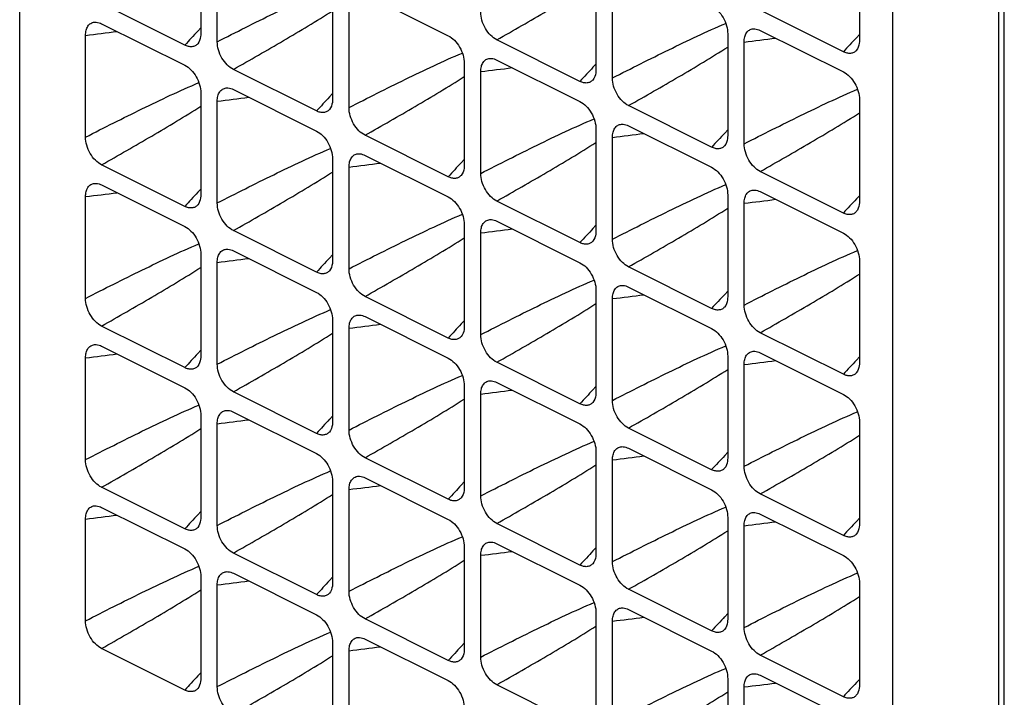
# Model space of a CAD drawing. Units: millimetres. Extents: x -83 to 83, y -97 to 92.
# Drawn here: x 62 to 83, y -82 to -68 of the extents above; entities that cross this region are included whole.
import ezdxf

# ---------------------------------------------------------------- set-up
doc = ezdxf.new("R2010")
doc.units = ezdxf.units.MM
doc.header["$LTSCALE"] = 16.335
doc.layers.add('DRAFT', color=7, linetype='CONTINUOUS')
doc.layers.add('RACCORDO', color=7, linetype='CONTINUOUS')

msp = doc.modelspace()

# ---------------------------------------------------------------- linework, layer by layer
at = {"layer": 'DRAFT', "color": 7, "linetype": 'CONTINUOUS'}
msp.add_line((62.075, -89.04), (62.075, 25.275), dxfattribs=at)
at = {"layer": 'RACCORDO', "color": 7, "linetype": 'CONTINUOUS'}
for p, q in [((83.216, -88.001), (83.216, -61.517)), ((80.813, -62.986), (80.813, -89.578)), ((65.964, -66.032), (65.964, -68.219)), ((66.317, -68.395), (66.317, -66.209)), ((80.106, -66.175), (80.106, -68.362)), ((74.449, -66.811), (74.449, -68.997)), ((74.802, -69.174), (74.802, -66.988)), ((69.49, -67.373), (71.276, -68.266)), ((65.619, -68.469), (63.834, -67.576)), ((68.792, -67.447), (68.792, -69.633)), ((69.146, -69.81), (69.146, -67.623)), ((79.761, -68.612), (77.976, -67.719)), ((63.834, -68.009), (65.619, -68.902)), ((63.489, -70.445), (63.489, -68.259)), ((77.277, -68.225), (77.277, -70.411)), ((77.976, -68.152), (79.761, -69.045)), ((74.104, -69.247), (72.319, -68.355)), ((77.631, -70.588), (77.631, -68.402)), ((71.62, -68.861), (71.62, -71.047)), ((72.319, -68.788), (74.104, -69.68)), ((68.447, -69.883), (66.662, -68.99)), ((71.974, -71.224), (71.974, -69.038)), ((65.964, -69.497), (65.964, -71.683)), ((66.662, -69.423), (68.447, -70.316)), ((66.317, -71.86), (66.317, -69.673)), ((80.106, -69.639), (80.106, -71.826)), ((76.932, -70.661), (75.147, -69.769)), ((74.449, -70.275), (74.449, -72.461)), ((75.147, -70.202), (76.932, -71.094)), ((71.276, -71.297), (69.49, -70.405)), ((74.802, -72.638), (74.802, -70.452)), ((68.792, -70.911), (68.792, -73.097)), ((69.49, -70.838), (71.276, -71.73)), ((65.619, -71.933), (63.834, -71.04)), ((69.146, -73.274), (69.146, -71.087)), ((79.761, -72.076), (77.976, -71.183)), ((63.834, -71.473), (65.619, -72.366)), ((77.976, -71.616), (79.761, -72.509)), ((63.489, -73.909), (63.489, -71.723)), ((74.104, -72.711), (72.319, -71.819)), ((77.277, -71.689), (77.277, -73.876)), ((77.631, -74.052), (77.631, -71.866)), ((72.319, -72.252), (74.104, -73.144)), ((68.447, -73.347), (66.662, -72.454)), ((71.62, -72.325), (71.62, -74.511)), ((71.974, -74.688), (71.974, -72.502)), ((66.662, -72.887), (68.447, -73.78)), ((65.964, -72.961), (65.964, -75.147)), ((66.317, -75.324), (66.317, -73.137)), ((80.106, -73.103), (80.106, -75.29)), ((76.932, -74.126), (75.147, -73.233)), ((74.449, -73.739), (74.449, -75.925)), ((75.147, -73.666), (76.932, -74.559)), ((71.276, -74.761), (69.49, -73.869)), ((74.802, -76.102), (74.802, -73.916)), ((68.792, -74.375), (68.792, -76.561)), ((69.49, -74.302), (71.276, -75.194)), ((65.619, -75.397), (63.834, -74.504)), ((69.146, -76.738), (69.146, -74.552)), ((79.761, -75.54), (77.976, -74.647)), ((63.834, -74.937), (65.619, -75.83)), ((63.489, -77.374), (63.489, -75.187)), ((77.277, -75.153), (77.277, -77.34)), ((77.976, -75.08), (79.761, -75.973)), ((74.104, -76.175), (72.319, -75.283)), ((77.631, -77.516), (77.631, -75.33)), ((71.62, -75.789), (71.62, -77.975)), ((72.319, -75.716), (74.104, -76.608)), ((68.447, -76.811), (66.662, -75.919)), ((71.974, -78.152), (71.974, -75.966)), ((65.964, -76.425), (65.964, -78.611)), ((66.662, -76.352), (68.447, -77.244)), ((66.317, -78.788), (66.317, -76.601)), ((76.932, -77.59), (75.147, -76.697)), ((80.106, -76.568), (80.106, -78.754)), ((75.147, -77.13), (76.932, -78.023)), ((71.276, -78.225), (69.49, -77.333)), ((74.449, -77.203), (74.449, -79.39)), ((74.802, -79.566), (74.802, -77.38)), ((69.49, -77.766), (71.276, -78.658)), ((65.619, -78.861), (63.834, -77.968)), ((68.792, -77.839), (68.792, -80.025)), ((69.146, -80.202), (69.146, -78.016)), ((79.761, -79.004), (77.976, -78.111)), ((63.834, -78.401), (65.619, -79.294)), ((77.277, -78.617), (77.277, -80.804)), ((77.976, -78.544), (79.761, -79.437)), ((63.489, -80.838), (63.489, -78.651)), ((74.104, -79.639), (72.319, -78.747)), ((77.631, -80.981), (77.631, -78.794)), ((71.62, -79.253), (71.62, -81.439)), ((72.319, -79.18), (74.104, -80.073)), ((68.447, -80.275), (66.662, -79.383)), ((71.974, -81.616), (71.974, -79.43)), ((65.964, -79.889), (65.964, -82.075)), ((66.662, -79.816), (68.447, -80.708)), ((66.317, -82.252), (66.317, -80.066)), ((80.106, -80.032), (80.106, -82.218)), ((76.932, -81.054), (75.147, -80.161)), ((74.449, -80.667), (74.449, -82.854)), ((75.147, -80.594), (76.932, -81.487)), ((71.276, -81.689), (69.49, -80.797)), ((74.802, -83.03), (74.802, -80.844)), ((68.792, -81.303), (68.792, -83.489)), ((69.49, -81.23), (71.276, -82.122)), ((65.619, -82.325), (63.834, -81.433)), ((69.146, -83.666), (69.146, -81.48)), ((79.761, -82.468), (77.976, -81.575)), ((77.976, -82.008), (79.761, -82.901)), ((74.104, -83.104), (72.319, -82.211)), ((77.277, -82.082), (77.277, -84.268)), ((77.631, -84.445), (77.631, -82.258))]:
    msp.add_line(p, q, dxfattribs=at)
at = {"layer": 'RACCORDO', "color": 250, "linetype": 'CONTINUOUS'}
for p, q in [((83.099, -88.162), (83.099, -61.677)), ((65.898, -68.167), (65.964, -68.096)), ((80.041, -68.309), (80.106, -68.239)), ((74.384, -68.945), (74.449, -68.875)), ((68.727, -69.581), (68.792, -69.511)), ((77.212, -70.359), (77.277, -70.289)), ((71.555, -70.995), (71.62, -70.925)), ((65.898, -71.631), (65.964, -71.561)), ((80.041, -71.773), (80.106, -71.703)), ((74.384, -72.409), (74.449, -72.339)), ((68.727, -73.045), (68.792, -72.975)), ((77.212, -73.823), (77.277, -73.753)), ((71.555, -74.459), (71.62, -74.389)), ((65.898, -75.095), (65.964, -75.025)), ((80.041, -75.237), (80.106, -75.167)), ((74.384, -75.873), (74.449, -75.803)), ((68.727, -76.509), (68.792, -76.439)), ((77.212, -77.287), (77.277, -77.217)), ((71.555, -77.923), (71.62, -77.853)), ((65.898, -78.559), (65.964, -78.489)), ((80.041, -78.701), (80.106, -78.632)), ((74.384, -79.337), (74.449, -79.267)), ((68.727, -79.973), (68.792, -79.903)), ((77.212, -80.751), (77.277, -80.681)), ((71.555, -81.387), (71.62, -81.317)), ((65.898, -82.023), (65.964, -81.953)), ((80.041, -82.166), (80.106, -82.096))]:
    msp.add_line(p, q, dxfattribs=at)
for centre, radius, start, end in [((53.84, 11.462), 80.303, 276.901, 277.38671), ((132.421, -130.012), 90.83, 137.08671, 137.34637), ((67.983, 11.314), 80.297, 276.90098, 277.38671), ((146.54, -130.134), 90.799, 137.08642, 137.34641), ((62.326, 10.681), 80.3, 276.90099, 277.38671), ((140.889, -130.774), 90.806, 137.0866, 137.3464), ((56.668, 10.05), 80.305, 276.90101, 277.38669), ((135.244, -131.422), 90.823, 137.0867, 137.34638), ((65.154, 9.265), 80.298, 276.90099, 277.38671), ((143.713, -132.184), 90.8, 137.08652, 137.34641), ((59.497, 8.633), 80.303, 276.901, 277.3867), ((138.067, -132.831), 90.816, 137.08667, 137.34639), ((53.84, 7.995), 80.3, 276.90099, 277.38671), ((132.422, -133.477), 90.831, 137.08671, 137.34637), ((67.983, 7.849), 80.297, 276.90098, 277.38671), ((146.54, -133.598), 90.799, 137.08644, 137.34641), ((62.326, 7.217), 80.3, 276.90099, 277.3867), ((140.89, -134.239), 90.807, 137.08661, 137.3464), ((56.668, 6.586), 80.305, 276.90101, 277.38669), ((135.245, -134.886), 90.825, 137.0867, 137.34638), ((65.154, 5.801), 80.298, 276.90099, 277.38671), ((143.713, -135.649), 90.801, 137.08653, 137.34641), ((59.497, 5.17), 80.303, 276.901, 277.3867), ((138.068, -136.296), 90.817, 137.08667, 137.34639), ((53.841, 4.528), 80.297, 276.90098, 277.38672), ((132.423, -136.942), 90.832, 137.08671, 137.34637), ((67.983, 4.385), 80.297, 276.90098, 277.38671), ((146.54, -137.062), 90.799, 137.08645, 137.34641), ((62.326, 3.753), 80.301, 276.90099, 277.3867), ((140.89, -137.704), 90.809, 137.08662, 137.3464), ((56.668, 3.122), 80.306, 276.90101, 277.38669), ((135.246, -138.351), 90.826, 137.0867, 137.34638), ((65.154, 2.337), 80.299, 276.90099, 277.38671), ((143.714, -139.114), 90.802, 137.08655, 137.34641), ((59.497, 1.706), 80.303, 276.901, 277.38669), ((138.069, -139.76), 90.818, 137.08668, 137.34639), ((53.841, 1.065), 80.298, 276.90098, 277.38671), ((132.423, -140.406), 90.833, 137.08671, 137.34637), ((67.983, 0.921), 80.297, 276.90098, 277.38671), ((146.54, -140.526), 90.799, 137.08646, 137.34641), ((62.326, 0.289), 80.301, 276.90099, 277.3867), ((140.891, -141.169), 90.81, 137.08663, 137.3464), ((56.668, -0.341), 80.306, 276.90101, 277.38669), ((135.247, -141.816), 90.827, 137.08671, 137.34638), ((65.154, -1.127), 80.299, 276.90099, 277.38671), ((143.714, -142.578), 90.803, 137.08656, 137.34641), ((59.497, -1.758), 80.304, 276.901, 277.38669), ((138.07, -143.225), 90.819, 137.08668, 137.34639), ((132.424, -143.871), 90.834, 137.0867, 137.34637), ((67.983, -2.543), 80.297, 276.90098, 277.38671), ((146.54, -143.99), 90.799, 137.08648, 137.34641)]:
    msp.add_arc(centre, radius, start, end, dxfattribs=at)
for points, knots in [([(66.317, -68.395), (66.719, -68.19), (67.323, -67.885), (68.135, -67.495), (68.544, -67.31), (68.751, -67.224)], [0, 0, 0, 0, 0.501341, 0.751025, 1, 1, 1, 1]), ([(72.319, -68.355), (72.679, -68.15), (73.217, -67.842), (73.926, -67.421), (74.276, -67.206), (74.449, -67.095)], [0, 0, 0, 0, 0.501651, 0.751345, 1, 1, 1, 1]), ([(66.662, -68.99), (67.022, -68.786), (67.56, -68.478), (68.269, -68.057), (68.619, -67.841), (68.792, -67.73)], [0, 0, 0, 0, 0.501651, 0.751345, 1, 1, 1, 1]), ([(74.802, -69.174), (75.205, -68.969), (75.808, -68.664), (76.62, -68.274), (77.029, -68.089), (77.236, -68.002)], [0, 0, 0, 0, 0.501341, 0.751025, 1, 1, 1, 1]), ([(69.146, -69.81), (69.548, -69.604), (70.151, -69.299), (70.963, -68.909), (71.373, -68.725), (71.579, -68.638)], [0, 0, 0, 0, 0.501341, 0.751025, 1, 1, 1, 1]), ([(75.147, -69.769), (75.507, -69.564), (76.045, -69.256), (76.755, -68.836), (77.105, -68.62), (77.277, -68.509)], [0, 0, 0, 0, 0.501651, 0.751345, 1, 1, 1, 1]), ([(63.489, -70.445), (63.891, -70.24), (64.495, -69.935), (65.306, -69.545), (65.716, -69.36), (65.922, -69.274)], [0, 0, 0, 0, 0.501341, 0.751025, 1, 1, 1, 1]), ([(69.49, -70.405), (69.85, -70.2), (70.388, -69.892), (71.098, -69.471), (71.448, -69.255), (71.62, -69.145)], [0, 0, 0, 0, 0.501651, 0.751345, 1, 1, 1, 1]), ([(77.631, -70.588), (78.033, -70.383), (78.637, -70.078), (79.448, -69.688), (79.858, -69.503), (80.065, -69.417)], [0, 0, 0, 0, 0.501341, 0.751025, 1, 1, 1, 1]), ([(63.834, -71.04), (64.193, -70.836), (64.731, -70.528), (65.441, -70.107), (65.791, -69.891), (65.964, -69.78)], [0, 0, 0, 0, 0.501651, 0.751345, 1, 1, 1, 1]), ([(77.976, -71.183), (78.336, -70.979), (78.873, -70.67), (79.583, -70.25), (79.933, -70.034), (80.106, -69.923)], [0, 0, 0, 0, 0.501651, 0.751345, 1, 1, 1, 1]), ([(71.974, -71.224), (72.376, -71.019), (72.98, -70.714), (73.792, -70.324), (74.201, -70.139), (74.408, -70.052)], [0, 0, 0, 0, 0.501341, 0.751025, 1, 1, 1, 1]), ([(72.319, -71.819), (72.679, -71.614), (73.217, -71.306), (73.926, -70.885), (74.276, -70.67), (74.449, -70.559)], [0, 0, 0, 0, 0.501651, 0.751345, 1, 1, 1, 1]), ([(66.317, -71.86), (66.719, -71.654), (67.323, -71.349), (68.135, -70.959), (68.544, -70.775), (68.751, -70.688)], [0, 0, 0, 0, 0.501341, 0.751025, 1, 1, 1, 1]), ([(66.662, -72.454), (67.022, -72.25), (67.56, -71.942), (68.269, -71.521), (68.619, -71.305), (68.792, -71.195)], [0, 0, 0, 0, 0.501651, 0.751345, 1, 1, 1, 1]), ([(74.802, -72.638), (75.205, -72.433), (75.808, -72.128), (76.62, -71.738), (77.029, -71.553), (77.236, -71.466)], [0, 0, 0, 0, 0.501341, 0.751025, 1, 1, 1, 1]), ([(75.147, -73.233), (75.507, -73.029), (76.045, -72.72), (76.755, -72.3), (77.105, -72.084), (77.277, -71.973)], [0, 0, 0, 0, 0.501651, 0.751345, 1, 1, 1, 1]), ([(69.146, -73.274), (69.548, -73.068), (70.151, -72.764), (70.963, -72.374), (71.373, -72.189), (71.579, -72.102)], [0, 0, 0, 0, 0.501341, 0.751025, 1, 1, 1, 1]), ([(69.49, -73.869), (69.85, -73.664), (70.388, -73.356), (71.098, -72.935), (71.448, -72.72), (71.62, -72.609)], [0, 0, 0, 0, 0.501651, 0.751345, 1, 1, 1, 1]), ([(63.489, -73.909), (63.891, -73.704), (64.495, -73.399), (65.306, -73.009), (65.716, -72.824), (65.922, -72.738)], [0, 0, 0, 0, 0.501341, 0.751025, 1, 1, 1, 1]), ([(77.631, -74.052), (78.033, -73.847), (78.637, -73.542), (79.448, -73.152), (79.858, -72.967), (80.065, -72.881)], [0, 0, 0, 0, 0.501341, 0.751025, 1, 1, 1, 1]), ([(63.834, -74.504), (64.193, -74.3), (64.731, -73.992), (65.441, -73.571), (65.791, -73.355), (65.964, -73.244)], [0, 0, 0, 0, 0.501651, 0.751345, 1, 1, 1, 1]), ([(71.974, -74.688), (72.376, -74.483), (72.98, -74.178), (73.792, -73.788), (74.201, -73.603), (74.408, -73.516)], [0, 0, 0, 0, 0.501341, 0.751025, 1, 1, 1, 1]), ([(77.976, -74.647), (78.336, -74.443), (78.873, -74.135), (79.583, -73.714), (79.933, -73.498), (80.106, -73.387)], [0, 0, 0, 0, 0.501651, 0.751345, 1, 1, 1, 1]), ([(66.317, -75.324), (66.719, -75.118), (67.323, -74.813), (68.135, -74.423), (68.544, -74.239), (68.751, -74.152)], [0, 0, 0, 0, 0.501341, 0.751025, 1, 1, 1, 1]), ([(72.319, -75.283), (72.679, -75.078), (73.217, -74.77), (73.926, -74.35), (74.276, -74.134), (74.449, -74.023)], [0, 0, 0, 0, 0.501651, 0.751345, 1, 1, 1, 1]), ([(66.662, -75.919), (67.022, -75.714), (67.56, -75.406), (68.269, -74.985), (68.619, -74.769), (68.792, -74.659)], [0, 0, 0, 0, 0.501651, 0.751345, 1, 1, 1, 1]), ([(74.802, -76.102), (75.205, -75.897), (75.808, -75.592), (76.62, -75.202), (77.029, -75.017), (77.236, -74.931)], [0, 0, 0, 0, 0.501341, 0.751025, 1, 1, 1, 1]), ([(75.147, -76.697), (75.507, -76.493), (76.045, -76.184), (76.755, -75.764), (77.105, -75.548), (77.277, -75.437)], [0, 0, 0, 0, 0.501651, 0.751345, 1, 1, 1, 1]), ([(69.146, -76.738), (69.548, -76.533), (70.151, -76.228), (70.963, -75.838), (71.373, -75.653), (71.579, -75.566)], [0, 0, 0, 0, 0.501341, 0.751025, 1, 1, 1, 1]), ([(69.49, -77.333), (69.85, -77.128), (70.388, -76.82), (71.098, -76.399), (71.448, -76.184), (71.62, -76.073)], [0, 0, 0, 0, 0.501651, 0.751345, 1, 1, 1, 1]), ([(63.489, -77.374), (63.891, -77.168), (64.495, -76.863), (65.306, -76.473), (65.716, -76.289), (65.922, -76.202)], [0, 0, 0, 0, 0.501341, 0.751025, 1, 1, 1, 1]), ([(77.631, -77.516), (78.033, -77.311), (78.637, -77.006), (79.448, -76.616), (79.858, -76.431), (80.065, -76.345)], [0, 0, 0, 0, 0.501341, 0.751025, 1, 1, 1, 1]), ([(63.834, -77.968), (64.193, -77.764), (64.731, -77.456), (65.441, -77.035), (65.791, -76.819), (65.964, -76.709)], [0, 0, 0, 0, 0.501651, 0.751345, 1, 1, 1, 1]), ([(77.976, -78.111), (78.336, -77.907), (78.873, -77.599), (79.583, -77.178), (79.933, -76.962), (80.106, -76.851)], [0, 0, 0, 0, 0.501651, 0.751345, 1, 1, 1, 1]), ([(71.974, -78.152), (72.376, -77.947), (72.98, -77.642), (73.792, -77.252), (74.201, -77.067), (74.408, -76.98)], [0, 0, 0, 0, 0.501341, 0.751025, 1, 1, 1, 1]), ([(72.319, -78.747), (72.679, -78.542), (73.217, -78.234), (73.926, -77.814), (74.276, -77.598), (74.449, -77.487)], [0, 0, 0, 0, 0.501651, 0.751345, 1, 1, 1, 1]), ([(66.317, -78.788), (66.719, -78.582), (67.323, -78.278), (68.135, -77.888), (68.544, -77.703), (68.751, -77.616)], [0, 0, 0, 0, 0.501341, 0.751025, 1, 1, 1, 1]), ([(66.662, -79.383), (67.022, -79.178), (67.56, -78.87), (68.269, -78.449), (68.619, -78.234), (68.792, -78.123)], [0, 0, 0, 0, 0.501651, 0.751345, 1, 1, 1, 1]), ([(74.802, -79.566), (75.205, -79.361), (75.808, -79.056), (76.62, -78.666), (77.029, -78.481), (77.236, -78.395)], [0, 0, 0, 0, 0.501341, 0.751025, 1, 1, 1, 1]), ([(69.146, -80.202), (69.548, -79.997), (70.151, -79.692), (70.963, -79.302), (71.373, -79.117), (71.579, -79.03)], [0, 0, 0, 0, 0.501341, 0.751025, 1, 1, 1, 1]), ([(75.147, -80.161), (75.507, -79.957), (76.045, -79.649), (76.755, -79.228), (77.105, -79.012), (77.277, -78.901)], [0, 0, 0, 0, 0.501651, 0.751345, 1, 1, 1, 1]), ([(63.489, -80.838), (63.891, -80.632), (64.495, -80.327), (65.306, -79.937), (65.716, -79.753), (65.922, -79.666)], [0, 0, 0, 0, 0.501341, 0.751025, 1, 1, 1, 1]), ([(69.49, -80.797), (69.85, -80.592), (70.388, -80.284), (71.098, -79.864), (71.448, -79.648), (71.62, -79.537)], [0, 0, 0, 0, 0.501651, 0.751345, 1, 1, 1, 1]), ([(77.631, -80.981), (78.033, -80.775), (78.637, -80.47), (79.448, -80.08), (79.858, -79.896), (80.065, -79.809)], [0, 0, 0, 0, 0.501341, 0.751025, 1, 1, 1, 1]), ([(63.834, -81.433), (64.193, -81.228), (64.731, -80.92), (65.441, -80.499), (65.791, -80.283), (65.964, -80.173)], [0, 0, 0, 0, 0.501651, 0.751345, 1, 1, 1, 1]), ([(77.976, -81.575), (78.336, -81.371), (78.873, -81.063), (79.583, -80.642), (79.933, -80.426), (80.106, -80.315)], [0, 0, 0, 0, 0.501651, 0.751345, 1, 1, 1, 1]), ([(71.974, -81.616), (72.376, -81.411), (72.98, -81.106), (73.792, -80.716), (74.201, -80.531), (74.408, -80.445)], [0, 0, 0, 0, 0.501341, 0.751025, 1, 1, 1, 1]), ([(72.319, -82.211), (72.679, -82.007), (73.217, -81.698), (73.926, -81.278), (74.276, -81.062), (74.449, -80.951)], [0, 0, 0, 0, 0.501651, 0.751345, 1, 1, 1, 1]), ([(66.317, -82.252), (66.719, -82.047), (67.323, -81.742), (68.135, -81.352), (68.544, -81.167), (68.751, -81.08)], [0, 0, 0, 0, 0.501341, 0.751025, 1, 1, 1, 1]), ([(66.662, -82.847), (67.022, -82.642), (67.56, -82.334), (68.269, -81.913), (68.619, -81.698), (68.792, -81.587)], [0, 0, 0, 0, 0.501651, 0.751345, 1, 1, 1, 1]), ([(74.802, -83.03), (75.205, -82.825), (75.808, -82.52), (76.62, -82.13), (77.029, -81.945), (77.236, -81.859)], [0, 0, 0, 0, 0.501341, 0.751025, 1, 1, 1, 1]), ([(75.147, -83.625), (75.507, -83.421), (76.045, -83.113), (76.755, -82.692), (77.105, -82.476), (77.277, -82.365)], [0, 0, 0, 0, 0.501651, 0.751345, 1, 1, 1, 1])]:
    msp.add_open_spline(points, degree=3, knots=knots, dxfattribs=at)
at = {"layer": 'RACCORDO', "color": 7, "linetype": 'CONTINUOUS'}
for points, knots in [([(76.932, -67.63), (76.981, -67.655), (77.076, -67.727), (77.185, -67.873), (77.258, -68.044), (77.277, -68.166), (77.277, -68.225)], [0, 0, 0, 0, 0.229495, 0.488076, 0.753256, 1, 1, 1, 1]), ([(72.319, -68.355), (72.27, -68.33), (72.176, -68.258), (72.067, -68.112), (71.994, -67.941), (71.974, -67.819), (71.974, -67.76)], [0, 0, 0, 0, 0.229495, 0.488076, 0.753256, 1, 1, 1, 1]), ([(63.489, -68.259), (63.489, -68.222), (63.496, -68.153), (63.533, -68.06), (63.597, -67.995), (63.653, -67.978), (63.681, -67.975)], [0, 0, 0, 0, 0.2942, 0.550463, 0.777706, 1, 1, 1, 1]), ([(63.681, -67.975), (63.693, -67.974), (63.746, -67.974), (63.798, -67.991), (63.834, -68.009)], [0, 0, 0, 0, 0.231269, 1, 1, 1, 1]), ([(65.964, -68.219), (65.964, -68.241), (65.959, -68.318), (65.932, -68.397), (65.896, -68.439)], [0, 0, 0, 0, 0.282121, 1, 1, 1, 1]), ([(71.276, -68.266), (71.325, -68.291), (71.419, -68.363), (71.528, -68.509), (71.601, -68.679), (71.62, -68.802), (71.62, -68.861)], [0, 0, 0, 0, 0.229495, 0.488076, 0.753256, 1, 1, 1, 1]), ([(77.631, -68.402), (77.631, -68.365), (77.638, -68.295), (77.675, -68.203), (77.739, -68.138), (77.796, -68.12), (77.823, -68.118)], [0, 0, 0, 0, 0.2942, 0.550463, 0.777706, 1, 1, 1, 1]), ([(77.823, -68.118), (77.835, -68.117), (77.888, -68.117), (77.94, -68.134), (77.976, -68.152)], [0, 0, 0, 0, 0.231269, 1, 1, 1, 1]), ([(65.896, -68.439), (65.88, -68.457), (65.843, -68.487), (65.772, -68.507), (65.694, -68.5), (65.644, -68.481), (65.619, -68.469)], [0, 0, 0, 0, 0.233811, 0.466799, 0.718405, 1, 1, 1, 1]), ([(66.662, -68.99), (66.613, -68.966), (66.519, -68.893), (66.41, -68.748), (66.337, -68.577), (66.317, -68.454), (66.317, -68.395)], [0, 0, 0, 0, 0.229495, 0.488076, 0.753256, 1, 1, 1, 1]), ([(80.106, -68.362), (80.106, -68.383), (80.101, -68.461), (80.075, -68.54), (80.038, -68.582)], [0, 0, 0, 0, 0.282121, 1, 1, 1, 1]), ([(80.038, -68.582), (80.023, -68.6), (79.985, -68.63), (79.914, -68.65), (79.837, -68.643), (79.786, -68.624), (79.761, -68.612)], [0, 0, 0, 0, 0.233811, 0.466799, 0.718405, 1, 1, 1, 1]), ([(65.619, -68.902), (65.668, -68.926), (65.762, -68.999), (65.871, -69.144), (65.944, -69.315), (65.964, -69.438), (65.964, -69.497)], [0, 0, 0, 0, 0.229495, 0.488076, 0.753256, 1, 1, 1, 1]), ([(71.974, -69.038), (71.974, -69.001), (71.981, -68.931), (72.018, -68.839), (72.082, -68.774), (72.139, -68.756), (72.166, -68.754)], [0, 0, 0, 0, 0.2942, 0.550463, 0.777706, 1, 1, 1, 1]), ([(72.166, -68.754), (72.179, -68.753), (72.231, -68.752), (72.283, -68.77), (72.319, -68.788)], [0, 0, 0, 0, 0.231269, 1, 1, 1, 1]), ([(74.449, -68.997), (74.449, -69.019), (74.444, -69.096), (74.418, -69.176), (74.381, -69.218)], [0, 0, 0, 0, 0.282121, 1, 1, 1, 1]), ([(79.761, -69.045), (79.81, -69.069), (79.904, -69.142), (80.013, -69.287), (80.086, -69.458), (80.106, -69.58), (80.106, -69.639)], [0, 0, 0, 0, 0.229495, 0.488076, 0.753256, 1, 1, 1, 1]), ([(74.381, -69.218), (74.366, -69.235), (74.328, -69.265), (74.257, -69.286), (74.18, -69.279), (74.129, -69.26), (74.104, -69.247)], [0, 0, 0, 0, 0.233811, 0.466799, 0.718405, 1, 1, 1, 1]), ([(75.147, -69.769), (75.098, -69.744), (75.004, -69.672), (74.895, -69.526), (74.822, -69.356), (74.802, -69.233), (74.802, -69.174)], [0, 0, 0, 0, 0.229495, 0.488076, 0.753256, 1, 1, 1, 1]), ([(66.317, -69.673), (66.317, -69.636), (66.324, -69.567), (66.361, -69.474), (66.426, -69.409), (66.482, -69.392), (66.51, -69.389)], [0, 0, 0, 0, 0.2942, 0.550463, 0.777706, 1, 1, 1, 1]), ([(66.51, -69.389), (66.522, -69.388), (66.574, -69.388), (66.626, -69.405), (66.662, -69.423)], [0, 0, 0, 0, 0.231269, 1, 1, 1, 1]), ([(68.792, -69.633), (68.792, -69.655), (68.788, -69.732), (68.761, -69.811), (68.724, -69.853)], [0, 0, 0, 0, 0.282121, 1, 1, 1, 1]), ([(74.104, -69.68), (74.153, -69.705), (74.247, -69.777), (74.356, -69.923), (74.429, -70.094), (74.449, -70.216), (74.449, -70.275)], [0, 0, 0, 0, 0.229495, 0.488076, 0.753256, 1, 1, 1, 1]), ([(68.724, -69.853), (68.709, -69.871), (68.671, -69.901), (68.601, -69.921), (68.523, -69.915), (68.472, -69.895), (68.447, -69.883)], [0, 0, 0, 0, 0.233811, 0.466799, 0.718405, 1, 1, 1, 1]), ([(69.49, -70.405), (69.441, -70.38), (69.347, -70.307), (69.238, -70.162), (69.165, -69.991), (69.146, -69.869), (69.146, -69.81)], [0, 0, 0, 0, 0.229495, 0.488076, 0.753256, 1, 1, 1, 1]), ([(74.802, -70.452), (74.802, -70.415), (74.809, -70.345), (74.846, -70.253), (74.911, -70.188), (74.967, -70.17), (74.995, -70.168)], [0, 0, 0, 0, 0.2942, 0.550463, 0.777706, 1, 1, 1, 1]), ([(74.995, -70.168), (75.007, -70.167), (75.06, -70.167), (75.111, -70.184), (75.147, -70.202)], [0, 0, 0, 0, 0.231269, 1, 1, 1, 1]), ([(68.447, -70.316), (68.496, -70.34), (68.59, -70.413), (68.699, -70.558), (68.772, -70.729), (68.792, -70.852), (68.792, -70.911)], [0, 0, 0, 0, 0.229495, 0.488076, 0.753256, 1, 1, 1, 1]), ([(63.834, -71.04), (63.785, -71.016), (63.69, -70.943), (63.581, -70.798), (63.508, -70.627), (63.489, -70.504), (63.489, -70.445)], [0, 0, 0, 0, 0.229495, 0.488076, 0.753256, 1, 1, 1, 1]), ([(77.277, -70.411), (77.277, -70.433), (77.273, -70.51), (77.246, -70.59), (77.209, -70.632)], [0, 0, 0, 0, 0.282121, 1, 1, 1, 1]), ([(77.976, -71.183), (77.927, -71.159), (77.832, -71.086), (77.724, -70.94), (77.65, -70.77), (77.631, -70.647), (77.631, -70.588)], [0, 0, 0, 0, 0.229495, 0.488076, 0.753256, 1, 1, 1, 1]), ([(69.146, -71.087), (69.146, -71.051), (69.153, -70.981), (69.19, -70.889), (69.254, -70.823), (69.31, -70.806), (69.338, -70.804)], [0, 0, 0, 0, 0.2942, 0.550463, 0.777706, 1, 1, 1, 1]), ([(69.338, -70.804), (69.35, -70.802), (69.403, -70.802), (69.454, -70.82), (69.49, -70.838)], [0, 0, 0, 0, 0.231269, 1, 1, 1, 1]), ([(77.209, -70.632), (77.194, -70.649), (77.157, -70.68), (77.086, -70.7), (77.008, -70.693), (76.958, -70.674), (76.932, -70.661)], [0, 0, 0, 0, 0.233811, 0.466799, 0.718405, 1, 1, 1, 1]), ([(71.62, -71.047), (71.62, -71.069), (71.616, -71.146), (71.589, -71.225), (71.553, -71.267)], [0, 0, 0, 0, 0.282121, 1, 1, 1, 1]), ([(72.319, -71.819), (72.27, -71.794), (72.176, -71.722), (72.067, -71.576), (71.994, -71.405), (71.974, -71.283), (71.974, -71.224)], [0, 0, 0, 0, 0.229495, 0.488076, 0.753256, 1, 1, 1, 1]), ([(76.932, -71.094), (76.981, -71.119), (77.076, -71.192), (77.185, -71.337), (77.258, -71.508), (77.277, -71.63), (77.277, -71.689)], [0, 0, 0, 0, 0.229495, 0.488076, 0.753256, 1, 1, 1, 1]), ([(63.489, -71.723), (63.489, -71.686), (63.496, -71.617), (63.533, -71.524), (63.597, -71.459), (63.653, -71.442), (63.681, -71.439)], [0, 0, 0, 0, 0.2942, 0.550463, 0.777706, 1, 1, 1, 1]), ([(63.681, -71.439), (63.693, -71.438), (63.746, -71.438), (63.798, -71.455), (63.834, -71.473)], [0, 0, 0, 0, 0.231269, 1, 1, 1, 1]), ([(71.553, -71.267), (71.537, -71.285), (71.5, -71.315), (71.429, -71.335), (71.351, -71.329), (71.301, -71.31), (71.276, -71.297)], [0, 0, 0, 0, 0.233811, 0.466799, 0.718405, 1, 1, 1, 1]), ([(77.631, -71.866), (77.631, -71.829), (77.638, -71.76), (77.675, -71.667), (77.739, -71.602), (77.796, -71.585), (77.823, -71.582)], [0, 0, 0, 0, 0.2942, 0.550463, 0.777706, 1, 1, 1, 1]), ([(77.823, -71.582), (77.835, -71.581), (77.888, -71.581), (77.94, -71.598), (77.976, -71.616)], [0, 0, 0, 0, 0.231269, 1, 1, 1, 1]), ([(65.964, -71.683), (65.964, -71.705), (65.959, -71.782), (65.932, -71.861), (65.896, -71.903)], [0, 0, 0, 0, 0.282121, 1, 1, 1, 1]), ([(66.662, -72.454), (66.613, -72.43), (66.519, -72.357), (66.41, -72.212), (66.337, -72.041), (66.317, -71.919), (66.317, -71.86)], [0, 0, 0, 0, 0.229495, 0.488076, 0.753256, 1, 1, 1, 1]), ([(71.276, -71.73), (71.325, -71.755), (71.419, -71.827), (71.528, -71.973), (71.601, -72.143), (71.62, -72.266), (71.62, -72.325)], [0, 0, 0, 0, 0.229495, 0.488076, 0.753256, 1, 1, 1, 1]), ([(80.106, -71.826), (80.106, -71.848), (80.101, -71.925), (80.075, -72.004), (80.038, -72.046)], [0, 0, 0, 0, 0.282121, 1, 1, 1, 1]), ([(65.896, -71.903), (65.88, -71.921), (65.843, -71.951), (65.772, -71.971), (65.694, -71.965), (65.644, -71.945), (65.619, -71.933)], [0, 0, 0, 0, 0.233811, 0.466799, 0.718405, 1, 1, 1, 1]), ([(80.038, -72.046), (80.023, -72.064), (79.985, -72.094), (79.914, -72.114), (79.837, -72.107), (79.786, -72.088), (79.761, -72.076)], [0, 0, 0, 0, 0.233811, 0.466799, 0.718405, 1, 1, 1, 1]), ([(71.974, -72.502), (71.974, -72.465), (71.981, -72.395), (72.018, -72.303), (72.082, -72.238), (72.139, -72.22), (72.166, -72.218)], [0, 0, 0, 0, 0.2942, 0.550463, 0.777706, 1, 1, 1, 1]), ([(72.166, -72.218), (72.179, -72.217), (72.231, -72.217), (72.283, -72.234), (72.319, -72.252)], [0, 0, 0, 0, 0.231269, 1, 1, 1, 1]), ([(65.619, -72.366), (65.668, -72.39), (65.762, -72.463), (65.871, -72.608), (65.944, -72.779), (65.964, -72.902), (65.964, -72.961)], [0, 0, 0, 0, 0.229495, 0.488076, 0.753256, 1, 1, 1, 1]), ([(74.449, -72.461), (74.449, -72.483), (74.444, -72.56), (74.418, -72.64), (74.381, -72.682)], [0, 0, 0, 0, 0.282121, 1, 1, 1, 1]), ([(79.761, -72.509), (79.81, -72.533), (79.904, -72.606), (80.013, -72.751), (80.086, -72.922), (80.106, -73.045), (80.106, -73.103)], [0, 0, 0, 0, 0.229495, 0.488076, 0.753256, 1, 1, 1, 1]), ([(74.381, -72.682), (74.366, -72.699), (74.328, -72.73), (74.257, -72.75), (74.18, -72.743), (74.129, -72.724), (74.104, -72.711)], [0, 0, 0, 0, 0.233811, 0.466799, 0.718405, 1, 1, 1, 1]), ([(75.147, -73.233), (75.098, -73.208), (75.004, -73.136), (74.895, -72.99), (74.822, -72.82), (74.802, -72.697), (74.802, -72.638)], [0, 0, 0, 0, 0.229495, 0.488076, 0.753256, 1, 1, 1, 1]), ([(66.317, -73.137), (66.317, -73.1), (66.324, -73.031), (66.361, -72.939), (66.426, -72.873), (66.482, -72.856), (66.51, -72.853)], [0, 0, 0, 0, 0.2942, 0.550463, 0.777706, 1, 1, 1, 1]), ([(66.51, -72.853), (66.522, -72.852), (66.574, -72.852), (66.626, -72.869), (66.662, -72.887)], [0, 0, 0, 0, 0.231269, 1, 1, 1, 1]), ([(68.792, -73.097), (68.792, -73.119), (68.788, -73.196), (68.761, -73.275), (68.724, -73.317)], [0, 0, 0, 0, 0.282121, 1, 1, 1, 1]), ([(74.104, -73.144), (74.153, -73.169), (74.247, -73.241), (74.356, -73.387), (74.429, -73.558), (74.449, -73.68), (74.449, -73.739)], [0, 0, 0, 0, 0.229495, 0.488076, 0.753256, 1, 1, 1, 1]), ([(68.724, -73.317), (68.709, -73.335), (68.671, -73.365), (68.601, -73.385), (68.523, -73.379), (68.472, -73.36), (68.447, -73.347)], [0, 0, 0, 0, 0.233811, 0.466799, 0.718405, 1, 1, 1, 1]), ([(69.49, -73.869), (69.441, -73.844), (69.347, -73.772), (69.238, -73.626), (69.165, -73.455), (69.146, -73.333), (69.146, -73.274)], [0, 0, 0, 0, 0.229495, 0.488076, 0.753256, 1, 1, 1, 1]), ([(68.447, -73.78), (68.496, -73.805), (68.59, -73.877), (68.699, -74.023), (68.772, -74.193), (68.792, -74.316), (68.792, -74.375)], [0, 0, 0, 0, 0.229495, 0.488076, 0.753256, 1, 1, 1, 1]), ([(74.802, -73.916), (74.802, -73.879), (74.809, -73.809), (74.846, -73.717), (74.911, -73.652), (74.967, -73.634), (74.995, -73.632)], [0, 0, 0, 0, 0.2942, 0.550463, 0.777706, 1, 1, 1, 1]), ([(74.995, -73.632), (75.007, -73.631), (75.06, -73.631), (75.111, -73.648), (75.147, -73.666)], [0, 0, 0, 0, 0.231269, 1, 1, 1, 1]), ([(63.834, -74.504), (63.785, -74.48), (63.69, -74.407), (63.581, -74.262), (63.508, -74.091), (63.489, -73.968), (63.489, -73.909)], [0, 0, 0, 0, 0.229495, 0.488076, 0.753256, 1, 1, 1, 1]), ([(77.277, -73.876), (77.277, -73.897), (77.273, -73.975), (77.246, -74.054), (77.209, -74.096)], [0, 0, 0, 0, 0.282121, 1, 1, 1, 1]), ([(77.209, -74.096), (77.194, -74.114), (77.157, -74.144), (77.086, -74.164), (77.008, -74.157), (76.958, -74.138), (76.932, -74.126)], [0, 0, 0, 0, 0.233811, 0.466799, 0.718405, 1, 1, 1, 1]), ([(77.976, -74.647), (77.927, -74.623), (77.832, -74.55), (77.724, -74.405), (77.65, -74.234), (77.631, -74.111), (77.631, -74.052)], [0, 0, 0, 0, 0.229495, 0.488076, 0.753256, 1, 1, 1, 1]), ([(69.146, -74.552), (69.146, -74.515), (69.153, -74.445), (69.19, -74.353), (69.254, -74.288), (69.31, -74.27), (69.338, -74.268)], [0, 0, 0, 0, 0.2942, 0.550463, 0.777706, 1, 1, 1, 1]), ([(69.338, -74.268), (69.35, -74.267), (69.403, -74.266), (69.454, -74.284), (69.49, -74.302)], [0, 0, 0, 0, 0.231269, 1, 1, 1, 1]), ([(71.62, -74.511), (71.62, -74.533), (71.616, -74.61), (71.589, -74.69), (71.553, -74.732)], [0, 0, 0, 0, 0.282121, 1, 1, 1, 1]), ([(76.932, -74.559), (76.981, -74.583), (77.076, -74.656), (77.185, -74.801), (77.258, -74.972), (77.277, -75.094), (77.277, -75.153)], [0, 0, 0, 0, 0.229495, 0.488076, 0.753256, 1, 1, 1, 1]), ([(71.553, -74.732), (71.537, -74.749), (71.5, -74.779), (71.429, -74.8), (71.351, -74.793), (71.301, -74.774), (71.276, -74.761)], [0, 0, 0, 0, 0.233811, 0.466799, 0.718405, 1, 1, 1, 1]), ([(72.319, -75.283), (72.27, -75.258), (72.176, -75.186), (72.067, -75.04), (71.994, -74.87), (71.974, -74.747), (71.974, -74.688)], [0, 0, 0, 0, 0.229495, 0.488076, 0.753256, 1, 1, 1, 1]), ([(63.489, -75.187), (63.489, -75.15), (63.496, -75.081), (63.533, -74.988), (63.597, -74.923), (63.653, -74.906), (63.681, -74.903)], [0, 0, 0, 0, 0.2942, 0.550463, 0.777706, 1, 1, 1, 1]), ([(63.681, -74.903), (63.693, -74.902), (63.746, -74.902), (63.798, -74.919), (63.834, -74.937)], [0, 0, 0, 0, 0.231269, 1, 1, 1, 1]), ([(77.631, -75.33), (77.631, -75.293), (77.638, -75.224), (77.675, -75.131), (77.739, -75.066), (77.796, -75.049), (77.823, -75.046)], [0, 0, 0, 0, 0.2942, 0.550463, 0.777706, 1, 1, 1, 1]), ([(77.823, -75.046), (77.835, -75.045), (77.888, -75.045), (77.94, -75.062), (77.976, -75.08)], [0, 0, 0, 0, 0.231269, 1, 1, 1, 1]), ([(65.964, -75.147), (65.964, -75.169), (65.959, -75.246), (65.932, -75.325), (65.896, -75.367)], [0, 0, 0, 0, 0.282121, 1, 1, 1, 1]), ([(71.276, -75.194), (71.325, -75.219), (71.419, -75.291), (71.528, -75.437), (71.601, -75.607), (71.62, -75.73), (71.62, -75.789)], [0, 0, 0, 0, 0.229495, 0.488076, 0.753256, 1, 1, 1, 1]), ([(65.896, -75.367), (65.88, -75.385), (65.843, -75.415), (65.772, -75.435), (65.694, -75.429), (65.644, -75.409), (65.619, -75.397)], [0, 0, 0, 0, 0.233811, 0.466799, 0.718405, 1, 1, 1, 1]), ([(66.662, -75.919), (66.613, -75.894), (66.519, -75.821), (66.41, -75.676), (66.337, -75.505), (66.317, -75.383), (66.317, -75.324)], [0, 0, 0, 0, 0.229495, 0.488076, 0.753256, 1, 1, 1, 1]), ([(80.106, -75.29), (80.106, -75.312), (80.101, -75.389), (80.075, -75.468), (80.038, -75.51)], [0, 0, 0, 0, 0.282121, 1, 1, 1, 1]), ([(71.974, -75.966), (71.974, -75.929), (71.981, -75.859), (72.018, -75.767), (72.082, -75.702), (72.139, -75.684), (72.166, -75.682)], [0, 0, 0, 0, 0.2942, 0.550463, 0.777706, 1, 1, 1, 1]), ([(72.166, -75.682), (72.179, -75.681), (72.231, -75.681), (72.283, -75.698), (72.319, -75.716)], [0, 0, 0, 0, 0.231269, 1, 1, 1, 1]), ([(80.038, -75.51), (80.023, -75.528), (79.985, -75.558), (79.914, -75.578), (79.837, -75.572), (79.786, -75.552), (79.761, -75.54)], [0, 0, 0, 0, 0.233811, 0.466799, 0.718405, 1, 1, 1, 1]), ([(65.619, -75.83), (65.668, -75.854), (65.762, -75.927), (65.871, -76.072), (65.944, -76.243), (65.964, -76.366), (65.964, -76.425)], [0, 0, 0, 0, 0.229495, 0.488076, 0.753256, 1, 1, 1, 1]), ([(74.449, -75.925), (74.449, -75.947), (74.444, -76.024), (74.418, -76.104), (74.381, -76.146)], [0, 0, 0, 0, 0.282121, 1, 1, 1, 1]), ([(75.147, -76.697), (75.098, -76.673), (75.004, -76.6), (74.895, -76.454), (74.822, -76.284), (74.802, -76.161), (74.802, -76.102)], [0, 0, 0, 0, 0.229495, 0.488076, 0.753256, 1, 1, 1, 1]), ([(79.761, -75.973), (79.81, -75.997), (79.904, -76.07), (80.013, -76.215), (80.086, -76.386), (80.106, -76.509), (80.106, -76.568)], [0, 0, 0, 0, 0.229495, 0.488076, 0.753256, 1, 1, 1, 1]), ([(66.317, -76.601), (66.317, -76.565), (66.324, -76.495), (66.361, -76.403), (66.426, -76.337), (66.482, -76.32), (66.51, -76.318)], [0, 0, 0, 0, 0.2942, 0.550463, 0.777706, 1, 1, 1, 1]), ([(66.51, -76.318), (66.522, -76.316), (66.574, -76.316), (66.626, -76.334), (66.662, -76.352)], [0, 0, 0, 0, 0.231269, 1, 1, 1, 1]), ([(74.381, -76.146), (74.366, -76.163), (74.328, -76.194), (74.257, -76.214), (74.18, -76.207), (74.129, -76.188), (74.104, -76.175)], [0, 0, 0, 0, 0.233811, 0.466799, 0.718405, 1, 1, 1, 1]), ([(68.792, -76.561), (68.792, -76.583), (68.788, -76.66), (68.761, -76.739), (68.724, -76.781)], [0, 0, 0, 0, 0.282121, 1, 1, 1, 1]), ([(69.49, -77.333), (69.441, -77.308), (69.347, -77.236), (69.238, -77.09), (69.165, -76.919), (69.146, -76.797), (69.146, -76.738)], [0, 0, 0, 0, 0.229495, 0.488076, 0.753256, 1, 1, 1, 1]), ([(74.104, -76.608), (74.153, -76.633), (74.247, -76.706), (74.356, -76.851), (74.429, -77.022), (74.449, -77.144), (74.449, -77.203)], [0, 0, 0, 0, 0.229495, 0.488076, 0.753256, 1, 1, 1, 1]), ([(68.724, -76.781), (68.709, -76.799), (68.671, -76.829), (68.601, -76.849), (68.523, -76.843), (68.472, -76.824), (68.447, -76.811)], [0, 0, 0, 0, 0.233811, 0.466799, 0.718405, 1, 1, 1, 1]), ([(74.802, -77.38), (74.802, -77.343), (74.809, -77.274), (74.846, -77.181), (74.911, -77.116), (74.967, -77.099), (74.995, -77.096)], [0, 0, 0, 0, 0.2942, 0.550463, 0.777706, 1, 1, 1, 1]), ([(74.995, -77.096), (75.007, -77.095), (75.06, -77.095), (75.111, -77.112), (75.147, -77.13)], [0, 0, 0, 0, 0.231269, 1, 1, 1, 1]), ([(63.834, -77.968), (63.785, -77.944), (63.69, -77.871), (63.581, -77.726), (63.508, -77.555), (63.489, -77.433), (63.489, -77.374)], [0, 0, 0, 0, 0.229495, 0.488076, 0.753256, 1, 1, 1, 1]), ([(68.447, -77.244), (68.496, -77.269), (68.59, -77.341), (68.699, -77.487), (68.772, -77.657), (68.792, -77.78), (68.792, -77.839)], [0, 0, 0, 0, 0.229495, 0.488076, 0.753256, 1, 1, 1, 1]), ([(77.277, -77.34), (77.277, -77.362), (77.273, -77.439), (77.246, -77.518), (77.209, -77.56)], [0, 0, 0, 0, 0.282121, 1, 1, 1, 1]), ([(77.209, -77.56), (77.194, -77.578), (77.157, -77.608), (77.086, -77.628), (77.008, -77.621), (76.958, -77.602), (76.932, -77.59)], [0, 0, 0, 0, 0.233811, 0.466799, 0.718405, 1, 1, 1, 1]), ([(77.976, -78.111), (77.927, -78.087), (77.832, -78.014), (77.724, -77.869), (77.65, -77.698), (77.631, -77.575), (77.631, -77.516)], [0, 0, 0, 0, 0.229495, 0.488076, 0.753256, 1, 1, 1, 1]), ([(69.146, -78.016), (69.146, -77.979), (69.153, -77.909), (69.19, -77.817), (69.254, -77.752), (69.31, -77.734), (69.338, -77.732)], [0, 0, 0, 0, 0.2942, 0.550463, 0.777706, 1, 1, 1, 1]), ([(69.338, -77.732), (69.35, -77.731), (69.403, -77.731), (69.454, -77.748), (69.49, -77.766)], [0, 0, 0, 0, 0.231269, 1, 1, 1, 1]), ([(71.62, -77.975), (71.62, -77.997), (71.616, -78.074), (71.589, -78.154), (71.553, -78.196)], [0, 0, 0, 0, 0.282121, 1, 1, 1, 1]), ([(71.553, -78.196), (71.537, -78.213), (71.5, -78.244), (71.429, -78.264), (71.351, -78.257), (71.301, -78.238), (71.276, -78.225)], [0, 0, 0, 0, 0.233811, 0.466799, 0.718405, 1, 1, 1, 1]), ([(72.319, -78.747), (72.27, -78.722), (72.176, -78.65), (72.067, -78.504), (71.994, -78.334), (71.974, -78.211), (71.974, -78.152)], [0, 0, 0, 0, 0.229495, 0.488076, 0.753256, 1, 1, 1, 1]), ([(76.932, -78.023), (76.981, -78.047), (77.076, -78.12), (77.185, -78.265), (77.258, -78.436), (77.277, -78.559), (77.277, -78.617)], [0, 0, 0, 0, 0.229495, 0.488076, 0.753256, 1, 1, 1, 1]), ([(63.489, -78.651), (63.489, -78.614), (63.496, -78.545), (63.533, -78.453), (63.597, -78.387), (63.653, -78.37), (63.681, -78.367)], [0, 0, 0, 0, 0.2942, 0.550463, 0.777706, 1, 1, 1, 1]), ([(63.681, -78.367), (63.693, -78.366), (63.746, -78.366), (63.798, -78.383), (63.834, -78.401)], [0, 0, 0, 0, 0.231269, 1, 1, 1, 1]), ([(65.964, -78.611), (65.964, -78.633), (65.959, -78.71), (65.932, -78.789), (65.896, -78.831)], [0, 0, 0, 0, 0.282121, 1, 1, 1, 1]), ([(77.631, -78.794), (77.631, -78.757), (77.638, -78.688), (77.675, -78.595), (77.739, -78.53), (77.796, -78.513), (77.823, -78.51)], [0, 0, 0, 0, 0.294196, 0.550459, 0.777704, 1, 1, 1, 1]), ([(77.823, -78.51), (77.835, -78.509), (77.888, -78.509), (77.94, -78.526), (77.976, -78.544)], [0, 0, 0, 0, 0.231271, 1, 1, 1, 1]), ([(65.896, -78.831), (65.88, -78.849), (65.843, -78.879), (65.772, -78.899), (65.694, -78.893), (65.644, -78.874), (65.619, -78.861)], [0, 0, 0, 0, 0.233811, 0.466799, 0.718405, 1, 1, 1, 1]), ([(66.662, -79.383), (66.613, -79.358), (66.519, -79.285), (66.41, -79.14), (66.337, -78.969), (66.317, -78.847), (66.317, -78.788)], [0, 0, 0, 0, 0.229495, 0.488076, 0.753256, 1, 1, 1, 1]), ([(71.276, -78.658), (71.325, -78.683), (71.419, -78.755), (71.528, -78.901), (71.601, -79.072), (71.62, -79.194), (71.62, -79.253)], [0, 0, 0, 0, 0.229495, 0.488076, 0.753256, 1, 1, 1, 1]), ([(80.106, -78.754), (80.106, -78.776), (80.101, -78.853), (80.075, -78.932), (80.038, -78.974)], [0, 0, 0, 0, 0.282121, 1, 1, 1, 1]), ([(80.038, -78.974), (80.023, -78.992), (79.985, -79.022), (79.914, -79.042), (79.837, -79.036), (79.786, -79.016), (79.761, -79.004)], [0, 0, 0, 0, 0.233811, 0.466799, 0.718405, 1, 1, 1, 1]), ([(71.974, -79.43), (71.974, -79.393), (71.981, -79.323), (72.018, -79.231), (72.082, -79.166), (72.139, -79.148), (72.166, -79.146)], [0, 0, 0, 0, 0.2942, 0.550463, 0.777706, 1, 1, 1, 1]), ([(72.166, -79.146), (72.179, -79.145), (72.231, -79.145), (72.283, -79.162), (72.319, -79.18)], [0, 0, 0, 0, 0.231269, 1, 1, 1, 1]), ([(65.619, -79.294), (65.668, -79.318), (65.762, -79.391), (65.871, -79.537), (65.944, -79.707), (65.964, -79.83), (65.964, -79.889)], [0, 0, 0, 0, 0.229495, 0.488076, 0.753256, 1, 1, 1, 1]), ([(74.449, -79.39), (74.449, -79.411), (74.444, -79.489), (74.418, -79.568), (74.381, -79.61)], [0, 0, 0, 0, 0.282121, 1, 1, 1, 1]), ([(79.761, -79.437), (79.81, -79.461), (79.904, -79.534), (80.013, -79.679), (80.086, -79.85), (80.106, -79.973), (80.106, -80.032)], [0, 0, 0, 0, 0.229495, 0.488076, 0.753256, 1, 1, 1, 1]), ([(74.381, -79.61), (74.366, -79.628), (74.328, -79.658), (74.257, -79.678), (74.18, -79.671), (74.129, -79.652), (74.104, -79.639)], [0, 0, 0, 0, 0.233811, 0.466799, 0.718405, 1, 1, 1, 1]), ([(75.147, -80.161), (75.098, -80.137), (75.004, -80.064), (74.895, -79.919), (74.822, -79.748), (74.802, -79.625), (74.802, -79.566)], [0, 0, 0, 0, 0.229495, 0.488076, 0.753256, 1, 1, 1, 1]), ([(66.317, -80.066), (66.317, -80.029), (66.324, -79.959), (66.361, -79.867), (66.426, -79.802), (66.482, -79.784), (66.51, -79.782)], [0, 0, 0, 0, 0.2942, 0.550463, 0.777706, 1, 1, 1, 1]), ([(66.51, -79.782), (66.522, -79.781), (66.574, -79.78), (66.626, -79.798), (66.662, -79.816)], [0, 0, 0, 0, 0.231269, 1, 1, 1, 1]), ([(68.792, -80.025), (68.792, -80.047), (68.788, -80.124), (68.761, -80.203), (68.724, -80.246)], [0, 0, 0, 0, 0.282121, 1, 1, 1, 1]), ([(74.104, -80.073), (74.153, -80.097), (74.247, -80.17), (74.356, -80.315), (74.429, -80.486), (74.449, -80.608), (74.449, -80.667)], [0, 0, 0, 0, 0.229495, 0.488076, 0.753256, 1, 1, 1, 1]), ([(68.724, -80.246), (68.709, -80.263), (68.671, -80.293), (68.601, -80.314), (68.523, -80.307), (68.472, -80.288), (68.447, -80.275)], [0, 0, 0, 0, 0.233811, 0.466799, 0.718405, 1, 1, 1, 1]), ([(69.49, -80.797), (69.441, -80.772), (69.347, -80.7), (69.238, -80.554), (69.165, -80.384), (69.146, -80.261), (69.146, -80.202)], [0, 0, 0, 0, 0.229495, 0.488076, 0.753256, 1, 1, 1, 1]), ([(68.447, -80.708), (68.496, -80.733), (68.59, -80.805), (68.699, -80.951), (68.772, -81.121), (68.792, -81.244), (68.792, -81.303)], [0, 0, 0, 0, 0.229495, 0.488076, 0.753256, 1, 1, 1, 1]), ([(74.802, -80.844), (74.802, -80.807), (74.809, -80.738), (74.846, -80.645), (74.911, -80.58), (74.967, -80.563), (74.995, -80.56)], [0, 0, 0, 0, 0.2942, 0.550463, 0.777706, 1, 1, 1, 1]), ([(74.995, -80.56), (75.007, -80.559), (75.06, -80.559), (75.111, -80.576), (75.147, -80.594)], [0, 0, 0, 0, 0.231269, 1, 1, 1, 1]), ([(63.834, -81.433), (63.785, -81.408), (63.69, -81.335), (63.581, -81.19), (63.508, -81.019), (63.489, -80.897), (63.489, -80.838)], [0, 0, 0, 0, 0.229495, 0.488076, 0.753256, 1, 1, 1, 1]), ([(77.277, -80.804), (77.277, -80.826), (77.273, -80.903), (77.246, -80.982), (77.209, -81.024)], [0, 0, 0, 0, 0.282121, 1, 1, 1, 1]), ([(77.209, -81.024), (77.194, -81.042), (77.157, -81.072), (77.086, -81.092), (77.008, -81.086), (76.958, -81.066), (76.932, -81.054)], [0, 0, 0, 0, 0.233811, 0.466799, 0.718405, 1, 1, 1, 1]), ([(77.976, -81.575), (77.927, -81.551), (77.832, -81.478), (77.724, -81.333), (77.65, -81.162), (77.631, -81.039), (77.631, -80.981)], [0, 0, 0, 0, 0.229495, 0.488076, 0.753256, 1, 1, 1, 1]), ([(69.146, -81.48), (69.146, -81.443), (69.153, -81.373), (69.19, -81.281), (69.254, -81.216), (69.31, -81.198), (69.338, -81.196)], [0, 0, 0, 0, 0.2942, 0.550463, 0.777706, 1, 1, 1, 1]), ([(69.338, -81.196), (69.35, -81.195), (69.403, -81.195), (69.454, -81.212), (69.49, -81.23)], [0, 0, 0, 0, 0.231269, 1, 1, 1, 1]), ([(71.62, -81.439), (71.62, -81.461), (71.616, -81.538), (71.589, -81.618), (71.553, -81.66)], [0, 0, 0, 0, 0.282121, 1, 1, 1, 1]), ([(76.932, -81.487), (76.981, -81.511), (77.076, -81.584), (77.185, -81.729), (77.258, -81.9), (77.277, -82.023), (77.277, -82.082)], [0, 0, 0, 0, 0.229495, 0.488076, 0.753256, 1, 1, 1, 1]), ([(71.553, -81.66), (71.537, -81.677), (71.5, -81.708), (71.429, -81.728), (71.351, -81.721), (71.301, -81.702), (71.276, -81.689)], [0, 0, 0, 0, 0.233811, 0.466799, 0.718405, 1, 1, 1, 1]), ([(72.319, -82.211), (72.27, -82.187), (72.176, -82.114), (72.067, -81.968), (71.994, -81.798), (71.974, -81.675), (71.974, -81.616)], [0, 0, 0, 0, 0.229495, 0.488076, 0.753256, 1, 1, 1, 1]), ([(77.631, -82.258), (77.631, -82.221), (77.638, -82.152), (77.675, -82.06), (77.739, -81.994), (77.796, -81.977), (77.823, -81.974)], [0, 0, 0, 0, 0.2942, 0.550463, 0.777706, 1, 1, 1, 1]), ([(77.823, -81.974), (77.835, -81.973), (77.888, -81.973), (77.94, -81.99), (77.976, -82.008)], [0, 0, 0, 0, 0.231269, 1, 1, 1, 1]), ([(65.964, -82.075), (65.964, -82.097), (65.959, -82.174), (65.932, -82.253), (65.896, -82.295)], [0, 0, 0, 0, 0.282121, 1, 1, 1, 1]), ([(71.276, -82.122), (71.325, -82.147), (71.419, -82.22), (71.528, -82.365), (71.601, -82.536), (71.62, -82.658), (71.62, -82.717)], [0, 0, 0, 0, 0.229495, 0.488076, 0.753256, 1, 1, 1, 1]), ([(80.106, -82.218), (80.106, -82.24), (80.101, -82.317), (80.075, -82.396), (80.038, -82.438)], [0, 0, 0, 0, 0.282121, 1, 1, 1, 1]), ([(65.896, -82.295), (65.88, -82.313), (65.843, -82.343), (65.772, -82.363), (65.694, -82.357), (65.644, -82.338), (65.619, -82.325)], [0, 0, 0, 0, 0.233811, 0.466799, 0.718405, 1, 1, 1, 1]), ([(66.662, -82.847), (66.613, -82.822), (66.519, -82.75), (66.41, -82.604), (66.337, -82.433), (66.317, -82.311), (66.317, -82.252)], [0, 0, 0, 0, 0.229495, 0.488076, 0.753256, 1, 1, 1, 1]), ([(80.038, -82.438), (80.023, -82.456), (79.985, -82.486), (79.914, -82.506), (79.837, -82.5), (79.786, -82.481), (79.761, -82.468)], [0, 0, 0, 0, 0.233811, 0.466799, 0.718405, 1, 1, 1, 1])]:
    msp.add_open_spline(points, degree=3, knots=knots, dxfattribs=at)

doc.saveas('drawing.dxf')
